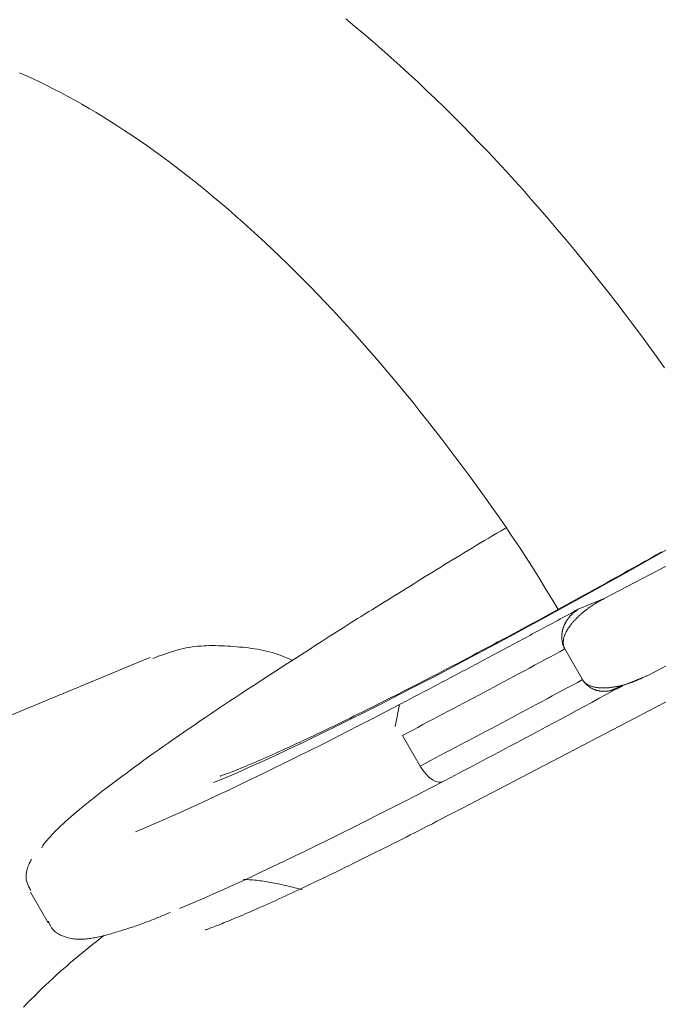
# Model space of a CAD drawing. Units: millimetres. Extents: x 280.5 to 321.4, y 170.8 to 218.8.
# Drawn here: x 296.5 to 296.6, y 184.5 to 184.6 of the extents above; entities that cross this region are included whole.
import ezdxf

# ---------------------------------------------------------------- set-up
doc = ezdxf.new("R2010")
doc.units = ezdxf.units.MM
doc.header["$MEASUREMENT"] = 0
doc.linetypes.add('AI-Linetype-0', pattern=[1.4, 0.7, -0.7])
doc.layers.add('Ebene 1', color=7, linetype='Continuous', lineweight=0)

# ---------------------------------------------------------------- blocks, each defined once
blk = doc.blocks.new('Block_0')
at = {"layer": 'Ebene 1', "color": 250, "lineweight": 9}
for p, q in [((296.60642, 184.58046), (296.55833, 184.55533)), ((296.60082, 184.56224), (296.54304, 184.53204)), ((296.5633, 184.54668), (296.58218, 184.55655)), ((296.55833, 184.55533), (296.55539, 184.55411)), ((296.55587, 184.54617), (296.55388, 184.54963)), ((296.50661, 184.54847), (296.48249, 184.53848)), ((296.50711, 184.54866), (296.50661, 184.54847)), ((296.56036, 184.54547), (296.5633, 184.54668)), ((296.55587, 184.54617), (296.55589, 184.54614)), ((296.55894, 184.54491), (296.56064, 184.54561)), ((296.53524, 184.54337), (296.53475, 184.54086)), ((296.53557, 184.53988), (296.53756, 184.53642)), ((296.49359, 184.52217), (296.49558, 184.51871))]:
    blk.add_line(p, q, dxfattribs=at)
for points in [[(296.56514, 184.58137), (296.56423, 184.58263), (296.56332, 184.58389), (296.56241, 184.58513), (296.56149, 184.58636), (296.56056, 184.58758), (296.55963, 184.5888), (296.5587, 184.59), (296.55776, 184.59119), (296.55682, 184.59237), (296.55588, 184.59354), (296.55493, 184.5947), (296.55398, 184.59585), (296.55302, 184.59699), (296.55206, 184.59812), (296.5511, 184.59924), (296.55013, 184.60034), (296.54916, 184.60144), (296.54819, 184.60252), (296.54721, 184.60359), (296.54624, 184.60465), (296.54525, 184.6057), (296.54427, 184.60673), (296.54328, 184.60775), (296.54229, 184.60876), (296.54129, 184.60976), (296.5403, 184.61075), (296.5393, 184.61172), (296.53829, 184.61268), (296.53729, 184.61363), (296.53628, 184.61456), (296.53527, 184.61549), (296.53426, 184.6164), (296.53325, 184.61729), (296.53223, 184.61818), (296.53122, 184.61905), (296.5302, 184.6199), (296.52918, 184.62075)], [(296.49237, 184.61466), (296.49313, 184.61432), (296.4939, 184.61397), (296.49467, 184.6136), (296.49545, 184.61322), (296.49623, 184.61283), (296.49702, 184.61242), (296.49781, 184.612), (296.4986, 184.61156), (296.4994, 184.61111), (296.5002, 184.61065), (296.50101, 184.61017), (296.50181, 184.60968), (296.50262, 184.60917), (296.50344, 184.60865), (296.50425, 184.60812), (296.50507, 184.60757), (296.5059, 184.60701), (296.50672, 184.60644), (296.50755, 184.60585), (296.50837, 184.60525), (296.5092, 184.60464), (296.51004, 184.60401), (296.51087, 184.60337), (296.5117, 184.60272), (296.51254, 184.60205), (296.51338, 184.60137), (296.51422, 184.60068), (296.51505, 184.59997), (296.51589, 184.59926), (296.51674, 184.59852), (296.51758, 184.59778), (296.51842, 184.59703), (296.51926, 184.59626), (296.5201, 184.59548), (296.52094, 184.59468), (296.52178, 184.59388), (296.52262, 184.59306), (296.52346, 184.59223), (296.5243, 184.59139), (296.52514, 184.59054), (296.52598, 184.58968), (296.52682, 184.5888), (296.52766, 184.58791), (296.52849, 184.58702), (296.52933, 184.58611), (296.53016, 184.58519), (296.53099, 184.58426), (296.53182, 184.58331), (296.53265, 184.58236), (296.53347, 184.58139), (296.53429, 184.58042), (296.53512, 184.57943), (296.53593, 184.57844), (296.53675, 184.57743), (296.53756, 184.57641), (296.53838, 184.57539), (296.53918, 184.57435), (296.53999, 184.57331), (296.5408, 184.57225), (296.5416, 184.57119), (296.5424, 184.57012), (296.5432, 184.56904), (296.54399, 184.56796), (296.54479, 184.56687), (296.54557, 184.56576), (296.54636, 184.56465), (296.54714, 184.56352), (296.54791, 184.56238), (296.54868, 184.56123), (296.54944, 184.56007), (296.55019, 184.55889), (296.55093, 184.55771), (296.55167, 184.55651), (296.55241, 184.5553), (296.55314, 184.55409)], [(296.56576, 184.56104), (296.56348, 184.55975), (296.56119, 184.55846), (296.55891, 184.55719), (296.55664, 184.55593), (296.55438, 184.55468), (296.55213, 184.55345), (296.54989, 184.55223), (296.54768, 184.55104), (296.5455, 184.54987), (296.54336, 184.54873), (296.54126, 184.54762), (296.5392, 184.54654), (296.53717, 184.5455), (296.5352, 184.54448), (296.53326, 184.54349), (296.53138, 184.54254), (296.52954, 184.54162), (296.52775, 184.54074), (296.52602, 184.5399), (296.52434, 184.53909), (296.52271, 184.53832), (296.52115, 184.53758), (296.51964, 184.53689), (296.5182, 184.53624), (296.51682, 184.53563), (296.5155, 184.53506), (296.51425, 184.53454)], [(296.56483, 184.56061), (296.5642, 184.56025), (296.56357, 184.55989), (296.56293, 184.55954), (296.5623, 184.55918), (296.56167, 184.55882), (296.56104, 184.55847), (296.56041, 184.55812), (296.55978, 184.55777), (296.55916, 184.55742), (296.55853, 184.55707), (296.5579, 184.55672), (296.55728, 184.55638), (296.55666, 184.55603), (296.55604, 184.55569), (296.55541, 184.55535), (296.5548, 184.55501), (296.55418, 184.55467), (296.55356, 184.55433), (296.55295, 184.554), (296.55234, 184.55366), (296.55173, 184.55333), (296.55112, 184.553), (296.55051, 184.55267), (296.54991, 184.55234), (296.5493, 184.55202), (296.5487, 184.55169), (296.54811, 184.55137), (296.54751, 184.55105), (296.54692, 184.55073), (296.54633, 184.55042), (296.54574, 184.5501), (296.54515, 184.54979), (296.54457, 184.54948), (296.54399, 184.54918), (296.54341, 184.54887), (296.54284, 184.54857), (296.54227, 184.54827), (296.5417, 184.54797), (296.54113, 184.54767), (296.54057, 184.54738), (296.54001, 184.54709), (296.53946, 184.5468), (296.53891, 184.54651), (296.53836, 184.54623), (296.53781, 184.54595), (296.53727, 184.54567), (296.53674, 184.54539), (296.5362, 184.54512), (296.53567, 184.54485), (296.53515, 184.54458), (296.53463, 184.54432), (296.53411, 184.54406), (296.5336, 184.5438), (296.53309, 184.54354), (296.53258, 184.54329), (296.53208, 184.54304), (296.53159, 184.54279), (296.5311, 184.54255), (296.53061, 184.54231), (296.53013, 184.54207), (296.52965, 184.54183), (296.52918, 184.5416), (296.52872, 184.54138), (296.52826, 184.54115), (296.5278, 184.54093), (296.52735, 184.54071), (296.5269, 184.5405), (296.52646, 184.54029), (296.52603, 184.54008), (296.5256, 184.53987), (296.52518, 184.53967), (296.52476, 184.53948), (296.52435, 184.53928), (296.52395, 184.53909), (296.52355, 184.53891), (296.52315, 184.53873), (296.52277, 184.53855), (296.52239, 184.53838), (296.52202, 184.53821), (296.52165, 184.53804), (296.52129, 184.53788), (296.52094, 184.53772), (296.52059, 184.53757), (296.52025, 184.53742), (296.51992, 184.53727), (296.5196, 184.53713), (296.51929, 184.53699), (296.51898, 184.53686), (296.51869, 184.53673), (296.5184, 184.53661), (296.51812, 184.5365), (296.51785, 184.53638), (296.51759, 184.53627), (296.51734, 184.53617), (296.5171, 184.53607), (296.51686, 184.53598), (296.51664, 184.53589), (296.51643, 184.53581), (296.51622, 184.53573), (296.51603, 184.53565), (296.51584, 184.53558), (296.51567, 184.53552), (296.51552, 184.53546), (296.51538, 184.53542), (296.51526, 184.53537), (296.51517, 184.53534), (296.5151, 184.53532), (296.51506, 184.5353), (296.51503, 184.53529), (296.51501, 184.53529), (296.515, 184.53528)], [(296.52966, 184.55253), (296.53008, 184.55279), (296.5305, 184.55305), (296.53092, 184.55331), (296.53134, 184.55358), (296.53176, 184.55384), (296.53218, 184.5541), (296.5326, 184.55436), (296.53302, 184.55462), (296.53344, 184.55489), (296.53386, 184.55515), (296.53429, 184.55541), (296.53471, 184.55568), (296.53514, 184.55594), (296.53556, 184.5562), (296.53599, 184.55647), (296.53642, 184.55673), (296.53685, 184.557), (296.53728, 184.55727), (296.53771, 184.55753), (296.53814, 184.5578), (296.53857, 184.55807), (296.53901, 184.55834), (296.53944, 184.55861), (296.53988, 184.55888), (296.54032, 184.55915), (296.54076, 184.55942), (296.54121, 184.55969), (296.54165, 184.55996), (296.5421, 184.56023), (296.54255, 184.5605), (296.543, 184.56078), (296.54345, 184.56105), (296.54391, 184.56133), (296.54437, 184.5616), (296.54483, 184.56188), (296.54529, 184.56215), (296.54576, 184.56243), (296.54622, 184.56271), (296.54669, 184.56298), (296.54717, 184.56326)], [(296.55833, 184.55533), (296.55827, 184.5553), (296.55821, 184.55526), (296.55815, 184.55523), (296.55809, 184.5552), (296.55803, 184.55517), (296.55797, 184.55513), (296.55791, 184.5551), (296.55785, 184.55507), (296.55779, 184.55503), (296.55773, 184.555), (296.55767, 184.55497), (296.55761, 184.55493), (296.55756, 184.5549), (296.5575, 184.55486), (296.55744, 184.55483), (296.55738, 184.55479), (296.55732, 184.55476), (296.55727, 184.55472), (296.55721, 184.55468), (296.55715, 184.55465), (296.55709, 184.55461), (296.55704, 184.55457), (296.55698, 184.55453), (296.55692, 184.5545), (296.55687, 184.55446), (296.55681, 184.55442), (296.55675, 184.55438), (296.5567, 184.55434), (296.55664, 184.5543), (296.55659, 184.55426), (296.55653, 184.55422), (296.55648, 184.55418), (296.55642, 184.55414), (296.55637, 184.5541), (296.55631, 184.55406), (296.55626, 184.55402), (296.55621, 184.55398), (296.55615, 184.55394), (296.5561, 184.55389), (296.55605, 184.55385), (296.55599, 184.55381), (296.55594, 184.55377), (296.55589, 184.55372), (296.55584, 184.55368), (296.55578, 184.55363), (296.55573, 184.55359), (296.55568, 184.55354), (296.55563, 184.5535), (296.55558, 184.55345), (296.55553, 184.55341), (296.55548, 184.55336), (296.55543, 184.55332), (296.55538, 184.55327), (296.55533, 184.55322), (296.55528, 184.55317), (296.55523, 184.55313), (296.55519, 184.55308), (296.55514, 184.55303), (296.55509, 184.55298), (296.55504, 184.55293), (296.555, 184.55288), (296.55495, 184.55283), (296.5549, 184.55278), (296.55486, 184.55273), (296.55481, 184.55268), (296.55477, 184.55263), (296.55472, 184.55257), (296.55468, 184.55252), (296.55464, 184.55247), (296.55459, 184.55242), (296.55455, 184.55236), (296.55451, 184.55231), (296.55447, 184.55225), (296.55443, 184.5522), (296.55439, 184.55214), (296.55435, 184.55208), (296.55431, 184.55203), (296.55427, 184.55197), (296.55423, 184.55191), (296.5542, 184.55185), (296.55416, 184.55179), (296.55413, 184.55173), (296.55409, 184.55167), (296.55406, 184.55161), (296.55403, 184.55155), (296.554, 184.55149), (296.55397, 184.55143), (296.55394, 184.55136), (296.55391, 184.5513), (296.55388, 184.55123), (296.55386, 184.55117), (296.55383, 184.5511), (296.55381, 184.55103), (296.55379, 184.55096), (296.55377, 184.5509), (296.55376, 184.55083), (296.55374, 184.55076), (296.55373, 184.55068), (296.55372, 184.55061), (296.55371, 184.55054), (296.5537, 184.55047), (296.5537, 184.55039), (296.5537, 184.55032), (296.5537, 184.55025), (296.55371, 184.55017), (296.55372, 184.5501), (296.55373, 184.55002), (296.55375, 184.54995), (296.55378, 184.54988), (296.55381, 184.5498), (296.55384, 184.54973), (296.55387, 184.54966)], [(296.55539, 184.55411), (296.5551, 184.55396), (296.55481, 184.5538), (296.55453, 184.55364), (296.55424, 184.55349), (296.55395, 184.55333), (296.55366, 184.55318), (296.55337, 184.55302), (296.55309, 184.55286), (296.5528, 184.55271), (296.55251, 184.55255), (296.55222, 184.5524), (296.55194, 184.55224), (296.55165, 184.55209), (296.55136, 184.55193), (296.55108, 184.55178), (296.55079, 184.55162), (296.55051, 184.55147), (296.55022, 184.55132), (296.54994, 184.55116), (296.54965, 184.55101), (296.54937, 184.55086), (296.54908, 184.5507), (296.5488, 184.55055), (296.54852, 184.5504), (296.54823, 184.55025), (296.54795, 184.5501), (296.54767, 184.54994), (296.54738, 184.54979), (296.5471, 184.54964), (296.54682, 184.54949), (296.54654, 184.54934), (296.54626, 184.54919), (296.54598, 184.54904), (296.54569, 184.54889), (296.54541, 184.54874), (296.54513, 184.54859), (296.54485, 184.54844), (296.54457, 184.54829), (296.54429, 184.54814), (296.54402, 184.54799), (296.54374, 184.54784), (296.54346, 184.5477), (296.54318, 184.54755), (296.5429, 184.5474), (296.54262, 184.54725), (296.54235, 184.54711), (296.54207, 184.54696), (296.54179, 184.54681), (296.54152, 184.54667), (296.54124, 184.54652), (296.54096, 184.54637), (296.54069, 184.54623), (296.54041, 184.54608), (296.54014, 184.54594), (296.53986, 184.54579), (296.53959, 184.54565), (296.53931, 184.5455), (296.53904, 184.54536), (296.53877, 184.54521), (296.53849, 184.54507), (296.53822, 184.54493), (296.53795, 184.54478), (296.53768, 184.54464), (296.53741, 184.5445), (296.53713, 184.54436), (296.53686, 184.54421), (296.53659, 184.54407), (296.53632, 184.54393), (296.53605, 184.54379), (296.53578, 184.54365), (296.53551, 184.54351), (296.53524, 184.54337)], [(296.55387, 184.54966), (296.55385, 184.54971), (296.55382, 184.54975), (296.5538, 184.54979), (296.55378, 184.54984), (296.55376, 184.54988), (296.55374, 184.54993), (296.55372, 184.54997), (296.5537, 184.55002), (296.55369, 184.55007), (296.55367, 184.55011), (296.55366, 184.55016), (296.55364, 184.55021), (296.55363, 184.55026), (296.55362, 184.5503), (296.55361, 184.55035), (296.5536, 184.5504), (296.55359, 184.55045), (296.55358, 184.5505), (296.55357, 184.55055), (296.55356, 184.55059), (296.55356, 184.55064), (296.55355, 184.55069), (296.55355, 184.55074), (296.55354, 184.55079), (296.55354, 184.55084), (296.55354, 184.55089), (296.55354, 184.55093), (296.55353, 184.55098), (296.55354, 184.55103), (296.55354, 184.55108), (296.55354, 184.55113), (296.55354, 184.55117), (296.55354, 184.55122), (296.55355, 184.55127), (296.55355, 184.55132), (296.55356, 184.55137), (296.55356, 184.55141), (296.55357, 184.55146), (296.55358, 184.55151), (296.55358, 184.55155), (296.55359, 184.5516), (296.5536, 184.55165), (296.55361, 184.55169), (296.55362, 184.55174), (296.55363, 184.55178), (296.55365, 184.55183), (296.55366, 184.55187), (296.55367, 184.55192), (296.55369, 184.55196), (296.5537, 184.55201), (296.55371, 184.55205), (296.55373, 184.55209), (296.55375, 184.55214), (296.55376, 184.55218), (296.55378, 184.55222), (296.5538, 184.55227), (296.55381, 184.55231), (296.55383, 184.55235), (296.55385, 184.55239), (296.55387, 184.55243), (296.55389, 184.55247), (296.55391, 184.55251), (296.55393, 184.55255), (296.55395, 184.55259), (296.55398, 184.55263), (296.554, 184.55267), (296.55402, 184.55271), (296.55404, 184.55275), (296.55407, 184.55279), (296.55409, 184.55283), (296.55412, 184.55287), (296.55414, 184.5529), (296.55417, 184.55294), (296.55419, 184.55298), (296.55422, 184.55301), (296.55424, 184.55305), (296.55427, 184.55308), (296.5543, 184.55312), (296.55432, 184.55315), (296.55435, 184.55319), (296.55438, 184.55322), (296.55441, 184.55326), (296.55444, 184.55329), (296.55446, 184.55333), (296.55449, 184.55336), (296.55452, 184.55339), (296.55455, 184.55342), (296.55458, 184.55346), (296.55461, 184.55349), (296.55464, 184.55352), (296.55468, 184.55355), (296.55471, 184.55358), (296.55474, 184.55361), (296.55477, 184.55364), (296.5548, 184.55367), (296.55484, 184.5537), (296.55487, 184.55373), (296.5549, 184.55375), (296.55494, 184.55378), (296.55497, 184.55381), (296.555, 184.55384), (296.55504, 184.55386), (296.55507, 184.55389), (296.55511, 184.55391), (296.55514, 184.55394), (296.55518, 184.55396), (296.55521, 184.55399), (296.55525, 184.55402), (296.55528, 184.55404), (296.55532, 184.55406), (296.55536, 184.55409), (296.55539, 184.55411)], [(296.49488, 184.52718), (296.49493, 184.5273), (296.495, 184.52743), (296.49508, 184.52757), (296.49519, 184.52772), (296.49532, 184.52789), (296.49546, 184.52806), (296.49562, 184.52825), (296.4958, 184.52844), (296.49599, 184.52864), (296.49618, 184.52884), (296.49639, 184.52905), (296.49661, 184.52926), (296.49684, 184.52948), (296.49707, 184.52971), (296.49732, 184.52994), (296.49759, 184.53018), (296.49786, 184.53043), (296.49815, 184.53068), (296.49845, 184.53094), (296.49876, 184.5312), (296.49908, 184.53148), (296.49942, 184.53176), (296.49977, 184.53204), (296.50013, 184.53233), (296.5005, 184.53263), (296.50088, 184.53294), (296.50128, 184.53325), (296.50169, 184.53357), (296.50211, 184.53389), (296.50254, 184.53422), (296.50298, 184.53455), (296.50344, 184.53489), (296.5039, 184.53524), (296.50438, 184.53559), (296.50486, 184.53595), (296.50536, 184.53631), (296.50587, 184.53668), (296.50639, 184.53706), (296.50692, 184.53744), (296.50745, 184.53782), (296.508, 184.53821), (296.50856, 184.53861), (296.50913, 184.53901), (296.50971, 184.53941), (296.5103, 184.53982), (296.5109, 184.54023), (296.5115, 184.54065), (296.51212, 184.54108), (296.51275, 184.54151), (296.51339, 184.54194), (296.51404, 184.54238), (296.5147, 184.54282), (296.51537, 184.54327), (296.51605, 184.54373), (296.51675, 184.54419), (296.51745, 184.54465), (296.51817, 184.54512), (296.51889, 184.5456), (296.51963, 184.54608), (296.52037, 184.54656), (296.52111, 184.54704), (296.52187, 184.54753), (296.52263, 184.54802), (296.5234, 184.54852), (296.52417, 184.54901), (296.52495, 184.54951), (296.52573, 184.55001), (296.52651, 184.55051), (296.52729, 184.55102), (296.52808, 184.55152), (296.52887, 184.55202), (296.52966, 184.55253)], [(296.52317, 184.54832), (296.52284, 184.54848), (296.52251, 184.54863), (296.52219, 184.54876), (296.52186, 184.54889), (296.52153, 184.54901), (296.5212, 184.54912), (296.52087, 184.54922), (296.52053, 184.54931), (296.5202, 184.54939), (296.51987, 184.54947), (296.51953, 184.54953), (296.5192, 184.5496), (296.51886, 184.54965), (296.51853, 184.5497), (296.51819, 184.54975), (296.51785, 184.54979), (296.51752, 184.54982), (296.51718, 184.54985), (296.51684, 184.54988), (296.5165, 184.54991), (296.51617, 184.54994), (296.51583, 184.54996), (296.51549, 184.54998), (296.51515, 184.54999), (296.51482, 184.55), (296.51448, 184.55001), (296.51414, 184.55001), (296.51381, 184.55001), (296.51347, 184.55), (296.51314, 184.54998), (296.51281, 184.54996), (296.51248, 184.54993), (296.51215, 184.5499), (296.51182, 184.54986), (296.51149, 184.54981), (296.51117, 184.54975), (296.51085, 184.54968), (296.51053, 184.5496), (296.51021, 184.54952), (296.50989, 184.54943), (296.50957, 184.54934), (296.50926, 184.54924), (296.50894, 184.54913), (296.50863, 184.54902), (296.50831, 184.54891), (296.508, 184.5488), (296.50769, 184.54868), (296.50738, 184.54857)], [(296.55388, 184.54963), (296.55388, 184.54963), (296.55388, 184.54963), (296.55388, 184.54964), (296.55388, 184.54964), (296.55388, 184.54964), (296.55388, 184.54964), (296.55388, 184.54964), (296.55388, 184.54964), (296.55388, 184.54964), (296.55388, 184.54964), (296.55388, 184.54965), (296.55388, 184.54965), (296.55388, 184.54965), (296.55387, 184.54965), (296.55387, 184.54965), (296.55387, 184.54965), (296.55387, 184.54965), (296.55387, 184.54965), (296.55387, 184.54966), (296.55387, 184.54966), (296.55387, 184.54966), (296.55387, 184.54966), (296.55387, 184.54966), (296.55387, 184.54966)], [(296.55589, 184.54614), (296.55594, 184.54607), (296.556, 184.546), (296.55605, 184.54593), (296.55612, 184.54586), (296.55618, 184.5458), (296.55625, 184.54574), (296.55633, 184.54569), (296.5564, 184.54564), (296.55648, 184.5456), (296.55656, 184.54555), (296.55664, 184.54552), (296.55672, 184.54548), (296.5568, 184.54545), (296.55688, 184.54542), (296.55696, 184.54539), (296.55705, 184.54537), (296.55713, 184.54535), (296.55721, 184.54533), (296.5573, 184.54531), (296.55738, 184.54529), (296.55746, 184.54528), (296.55755, 184.54527), (296.55763, 184.54526), (296.55772, 184.54525), (296.5578, 184.54524), (296.55788, 184.54524), (296.55797, 184.54523), (296.55805, 184.54523), (296.55813, 184.54523), (296.55822, 184.54523), (296.5583, 184.54523), (296.55838, 184.54523), (296.55847, 184.54523), (296.55855, 184.54524), (296.55863, 184.54524), (296.55871, 184.54525), (296.5588, 184.54525), (296.55888, 184.54526), (296.55896, 184.54527), (296.55904, 184.54528), (296.55912, 184.54529), (296.5592, 184.5453), (296.55928, 184.54531), (296.55936, 184.54532), (296.55945, 184.54534), (296.55953, 184.54535), (296.55961, 184.54536), (296.55969, 184.54538), (296.55977, 184.54539), (296.55985, 184.54541), (296.55993, 184.54543), (296.56001, 184.54544), (296.56008, 184.54546), (296.56016, 184.54548), (296.56024, 184.5455), (296.56032, 184.54552), (296.5604, 184.54554), (296.56048, 184.54556), (296.56056, 184.54558), (296.56063, 184.5456), (296.56071, 184.54562), (296.56079, 184.54565), (296.56087, 184.54567), (296.56094, 184.54569), (296.56102, 184.54572), (296.5611, 184.54574), (296.56117, 184.54577), (296.56125, 184.54579), (296.56133, 184.54582), (296.5614, 184.54585), (296.56148, 184.54588), (296.56155, 184.5459), (296.56163, 184.54593), (296.5617, 184.54596), (296.56178, 184.54599), (296.56185, 184.54602), (296.56192, 184.54605), (296.562, 184.54608), (296.56207, 184.54611), (296.56214, 184.54614), (296.56222, 184.54618), (296.56229, 184.54621), (296.56236, 184.54624), (296.56244, 184.54627), (296.56251, 184.54631), (296.56258, 184.54634), (296.56265, 184.54637), (296.56273, 184.54641), (296.5628, 184.54644), (296.56287, 184.54648), (296.56294, 184.54651), (296.56302, 184.54655), (296.56309, 184.54658), (296.56316, 184.54661), (296.56323, 184.54665), (296.5633, 184.54668)], [(296.56036, 184.54547), (296.5595, 184.545), (296.55863, 184.54453), (296.55777, 184.54406), (296.55691, 184.54359), (296.55605, 184.54313), (296.55519, 184.54267), (296.55434, 184.54221), (296.55349, 184.54175), (296.55264, 184.5413), (296.55179, 184.54084), (296.55095, 184.54039), (296.5501, 184.53994), (296.54927, 184.53949), (296.54843, 184.53905), (296.54759, 184.53861), (296.54676, 184.53817), (296.54593, 184.53773), (296.54511, 184.53729), (296.54429, 184.53686), (296.54347, 184.53642), (296.54265, 184.53599), (296.54183, 184.53557), (296.54102, 184.53514), (296.54021, 184.53472)], [(296.56036, 184.54547), (296.56032, 184.54544), (296.56027, 184.54541), (296.56022, 184.54539), (296.56017, 184.54536), (296.56012, 184.54533), (296.56008, 184.5453), (296.56003, 184.54528), (296.55998, 184.54525), (296.55993, 184.54523), (296.55988, 184.54521), (296.55983, 184.54518), (296.55978, 184.54516), (296.55973, 184.54514), (296.55968, 184.54512), (296.55963, 184.5451), (296.55958, 184.54508), (296.55953, 184.54506), (296.55947, 184.54505), (296.55942, 184.54503), (296.55937, 184.54501), (296.55932, 184.545), (296.55926, 184.54498), (296.55921, 184.54497), (296.55916, 184.54495), (296.5591, 184.54494), (296.55905, 184.54493), (296.559, 184.54492), (296.55894, 184.54491), (296.55889, 184.5449), (296.55883, 184.54489), (296.55878, 184.54488), (296.55872, 184.54487), (296.55867, 184.54487), (296.55861, 184.54486), (296.55856, 184.54486), (296.5585, 184.54485), (296.55845, 184.54485), (296.55839, 184.54485), (296.55834, 184.54485), (296.55828, 184.54485), (296.55822, 184.54485), (296.55817, 184.54485), (296.55811, 184.54485), (296.55806, 184.54486), (296.558, 184.54486), (296.55794, 184.54487), (296.55789, 184.54488), (296.55783, 184.54488), (296.55778, 184.54489), (296.55772, 184.5449), (296.55766, 184.54491), (296.55761, 184.54493), (296.55755, 184.54494), (296.5575, 184.54495), (296.55744, 184.54497), (296.55739, 184.54499), (296.55733, 184.545), (296.55728, 184.54502), (296.55722, 184.54504), (296.55717, 184.54506), (296.55711, 184.54509), (296.55706, 184.54511), (296.55701, 184.54514), (296.55695, 184.54516), (296.5569, 184.54519), (296.55685, 184.54522), (296.5568, 184.54525), (296.55675, 184.54528), (296.5567, 184.54531), (296.55665, 184.54534), (296.5566, 184.54538), (296.55655, 184.54541), (296.5565, 184.54545), (296.55645, 184.54549), (296.5564, 184.54553), (296.55636, 184.54557), (296.55631, 184.54561), (296.55627, 184.54565), (296.55623, 184.5457), (296.55619, 184.54574), (296.55615, 184.54579), (296.55611, 184.54584), (296.55607, 184.54589), (296.55603, 184.54594), (296.556, 184.54599), (296.55596, 184.54604), (296.55593, 184.54609), (296.55589, 184.54614)], [(296.50544, 184.52899), (296.50635, 184.52937), (296.5073, 184.52977), (296.50828, 184.53019), (296.50928, 184.53064), (296.51032, 184.5311), (296.51139, 184.53158), (296.51249, 184.53208), (296.51362, 184.53261), (296.51478, 184.53315), (296.51597, 184.53371), (296.51718, 184.53428), (296.51842, 184.53488), (296.51969, 184.53549), (296.52098, 184.53612), (296.5223, 184.53677), (296.52365, 184.53744), (296.52502, 184.53812), (296.52641, 184.53882), (296.52783, 184.53954), (296.52926, 184.54027), (296.53073, 184.54102), (296.53221, 184.54179), (296.53372, 184.54257), (296.53524, 184.54337)], [(296.53756, 184.53642), (296.53787, 184.53594), (296.53822, 184.5355), (296.53859, 184.53513), (296.53896, 184.53485), (296.53932, 184.53466), (296.53966, 184.53458), (296.53996, 184.53459), (296.54021, 184.53472)], [(296.54021, 184.53472), (296.53869, 184.53392), (296.53718, 184.53314), (296.5357, 184.53238), (296.53423, 184.53163), (296.53279, 184.53089), (296.53138, 184.53018), (296.52999, 184.52948), (296.52862, 184.52879), (296.52727, 184.52813), (296.52595, 184.52748), (296.52466, 184.52685), (296.52339, 184.52623), (296.52215, 184.52564), (296.52094, 184.52506), (296.51975, 184.5245), (296.51859, 184.52396), (296.51746, 184.52344), (296.51636, 184.52294), (296.51529, 184.52245), (296.51425, 184.52199), (296.51325, 184.52155), (296.51227, 184.52112), (296.51132, 184.52072), (296.51041, 184.52034)], [(296.54307, 184.53206), (296.54255, 184.53179), (296.54203, 184.53152), (296.54151, 184.53125), (296.54099, 184.53098), (296.54047, 184.53071), (296.53996, 184.53044), (296.53945, 184.53018), (296.53894, 184.52991), (296.53843, 184.52965), (296.53793, 184.52939), (296.53743, 184.52914), (296.53693, 184.52889), (296.53644, 184.52864), (296.53596, 184.52839), (296.53547, 184.52814), (296.53499, 184.5279), (296.53452, 184.52766), (296.53404, 184.52742), (296.53358, 184.52719), (296.53311, 184.52695), (296.53265, 184.52672), (296.53219, 184.52649), (296.53173, 184.52627), (296.53128, 184.52604), (296.53083, 184.52582), (296.53038, 184.5256), (296.52994, 184.52538), (296.5295, 184.52517), (296.52906, 184.52495), (296.52863, 184.52474), (296.52821, 184.52453), (296.52778, 184.52433), (296.52736, 184.52413), (296.52695, 184.52392), (296.52654, 184.52373), (296.52613, 184.52353), (296.52573, 184.52334), (296.52533, 184.52315), (296.52493, 184.52296), (296.52455, 184.52278), (296.52416, 184.5226), (296.52378, 184.52242), (296.52341, 184.52224), (296.52304, 184.52207), (296.52267, 184.5219), (296.52231, 184.52173), (296.52195, 184.52157), (296.5216, 184.52141), (296.52126, 184.52125), (296.52092, 184.5211), (296.52058, 184.52094), (296.52025, 184.5208), (296.51993, 184.52065), (296.51961, 184.52051), (296.51929, 184.52037), (296.51899, 184.52023), (296.51868, 184.5201), (296.51839, 184.51997), (296.5181, 184.51984), (296.51781, 184.51972), (296.51754, 184.5196), (296.51726, 184.51949), (296.517, 184.51937), (296.51674, 184.51927), (296.5165, 184.51916), (296.51625, 184.51906), (296.51602, 184.51896), (296.5158, 184.51887), (296.51558, 184.51878), (296.51537, 184.5187), (296.51517, 184.51862), (296.51497, 184.51854), (296.51479, 184.51847), (296.51461, 184.5184), (296.51443, 184.51833), (296.51427, 184.51827), (296.51411, 184.51821), (296.51396, 184.51815), (296.51382, 184.5181), (296.51369, 184.51805), (296.51358, 184.51801), (296.51348, 184.51798), (296.51341, 184.51795), (296.51335, 184.51793), (296.51333, 184.51792), (296.51332, 184.51792), (296.51333, 184.51792), (296.51335, 184.51793)], [(296.49372, 184.52589), (296.49369, 184.52583), (296.49365, 184.52578), (296.49362, 184.52572), (296.49359, 184.52566), (296.49356, 184.5256), (296.49353, 184.52554), (296.4935, 184.52548), (296.49347, 184.52542), (296.49344, 184.52536), (296.49341, 184.52529), (296.49338, 184.52522), (296.49335, 184.52515), (296.49332, 184.52508), (296.49329, 184.52501), (296.49326, 184.52493), (296.49324, 184.52485), (296.49321, 184.52476), (296.49319, 184.52467), (296.49317, 184.52458), (296.49315, 184.52449), (296.49313, 184.5244), (296.49312, 184.5243), (296.4931, 184.5242), (296.4931, 184.5241), (296.49309, 184.52399), (296.49309, 184.52389), (296.4931, 184.52378), (296.49311, 184.52368), (296.49312, 184.52357), (296.49315, 184.52346), (296.49317, 184.52335), (296.49321, 184.52324), (296.49325, 184.52313), (296.49329, 184.52303), (296.49334, 184.52292), (296.49339, 184.52281), (296.49345, 184.5227), (296.49351, 184.52259), (296.49357, 184.52248), (296.49363, 184.52237)], [(296.51764, 184.52362), (296.51785, 184.52361), (296.51805, 184.5236), (296.51825, 184.52359), (296.51845, 184.52357), (296.51865, 184.52356), (296.51885, 184.52354), (296.51905, 184.52352), (296.51926, 184.5235), (296.51946, 184.52347), (296.51967, 184.52345), (296.51987, 184.52342), (296.52008, 184.52339), (296.52028, 184.52335), (296.52049, 184.52332), (296.52069, 184.52328), (296.5209, 184.52324), (296.52111, 184.5232), (296.52131, 184.52316), (296.52152, 184.52312), (296.52173, 184.52307), (296.52194, 184.52303), (296.52215, 184.52298), (296.52235, 184.52293), (296.52256, 184.52288), (296.52277, 184.52283), (296.52298, 184.52278), (296.52319, 184.52273), (296.5234, 184.52268), (296.52361, 184.52263), (296.52382, 184.52258), (296.52403, 184.52253), (296.52424, 184.52247)], [(296.49562, 184.51891), (296.49572, 184.51864), (296.49584, 184.51838), (296.49598, 184.51814), (296.49614, 184.51793), (296.49633, 184.51775), (296.49653, 184.51759), (296.49675, 184.51746), (296.49698, 184.51734), (296.4972, 184.51724), (296.49742, 184.51716), (296.49763, 184.51709), (296.49783, 184.51703), (296.49802, 184.51698), (296.4982, 184.51695), (296.49837, 184.51692), (296.49854, 184.5169), (296.4987, 184.51689), (296.49886, 184.51688), (296.49901, 184.51687), (296.49916, 184.51687), (296.49932, 184.51687), (296.49947, 184.51688), (296.49962, 184.51688), (296.49977, 184.51689), (296.49992, 184.51691), (296.50007, 184.51692), (296.50022, 184.51694), (296.50037, 184.51696), (296.50053, 184.51699), (296.50068, 184.51701), (296.50083, 184.51704), (296.50099, 184.51707), (296.50115, 184.5171), (296.50131, 184.51714), (296.50147, 184.51718), (296.50164, 184.51722), (296.5018, 184.51726), (296.50197, 184.5173), (296.50215, 184.51734), (296.50232, 184.51739), (296.5025, 184.51744), (296.50268, 184.51749), (296.50286, 184.51754), (296.50304, 184.51759), (296.50323, 184.51765), (296.50342, 184.51771), (296.50361, 184.51777), (296.5038, 184.51782), (296.50399, 184.51789), (296.50419, 184.51795), (296.50439, 184.51801), (296.50459, 184.51808), (296.50479, 184.51815), (296.50499, 184.51821), (296.5052, 184.51828), (296.50541, 184.51836), (296.50562, 184.51843), (296.50584, 184.51851), (296.50606, 184.51858), (296.50628, 184.51866), (296.50651, 184.51875), (296.50674, 184.51883), (296.50697, 184.51892), (296.50721, 184.51901), (296.50746, 184.51911), (296.50771, 184.51921), (296.50797, 184.51931), (296.50823, 184.51941), (296.5085, 184.51953), (296.50877, 184.51964), (296.50905, 184.51976), (296.50934, 184.51988)], [(296.50187, 184.5173), (296.50145, 184.51696), (296.50103, 184.51662), (296.50061, 184.51628), (296.50019, 184.51595), (296.49977, 184.51561), (296.49936, 184.51527), (296.49894, 184.51492), (296.49853, 184.51458), (296.49812, 184.51423), (296.49772, 184.51388), (296.49731, 184.51353), (296.49691, 184.51317), (296.4965, 184.51281), (296.4961, 184.51244), (296.4957, 184.51207), (296.49529, 184.51169), (296.49489, 184.5113), (296.49448, 184.5109), (296.49407, 184.51049), (296.49365, 184.51007), (296.49323, 184.50964), (296.49281, 184.5092)]]:
    blk.add_lwpolyline(points, dxfattribs=at)
for points in [[(296.53557, 184.53988), (296.5417, 184.54309), (296.5478, 184.54634), (296.55388, 184.54963)], [(296.53756, 184.53642), (296.54369, 184.53963), (296.54979, 184.54288), (296.55587, 184.54617)]]:
    blk.add_open_spline(points, degree=3, dxfattribs=at)

msp = doc.modelspace()

# ---------------------------------------------------------------- linework, layer by layer
at = {"layer": 'Ebene 1', "color": 250, "linetype": 'AI-Linetype-0', "lineweight": 18}
msp.add_open_spline([(288.86562, 188.05139), (288.86562, 179.07676), (296.141, 171.80139), (305.11562, 171.80139), (314.09025, 171.80139), (321.36562, 179.07676), (321.36562, 188.05139), (321.36562, 197.02602), (314.09025, 204.30139), (305.11562, 204.30139), (296.141, 204.30139), (288.86562, 197.02602), (288.86562, 188.05139)], degree=3, knots=[0, 0, 0, 0, 1, 1, 1, 2, 2, 2, 3, 3, 3, 4, 4, 4, 4], dxfattribs=at)

# ---------------------------------------------------------------- block references
at = {"layer": 'Ebene 1'}
msp.add_blockref('Block_0', (0, 0), dxfattribs=at)

doc.saveas('drawing.dxf')
